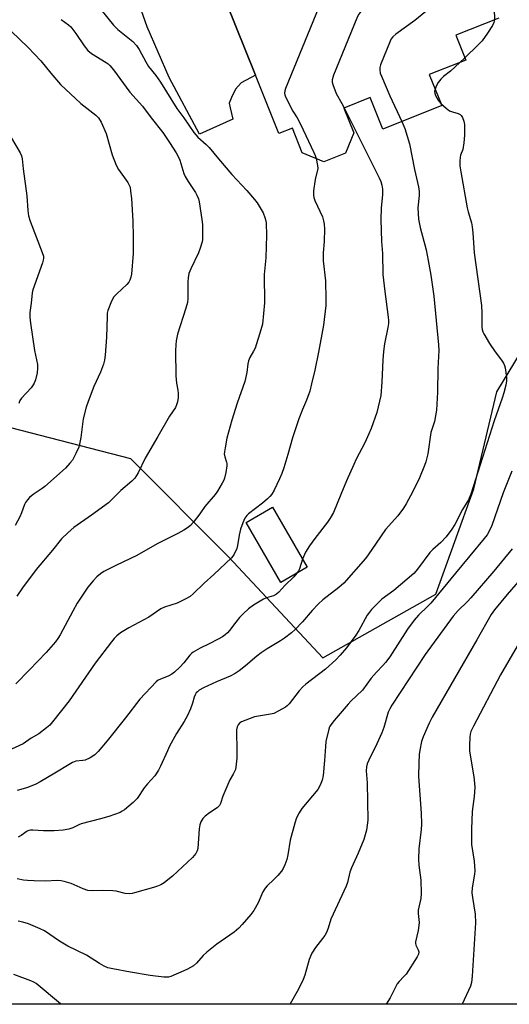
# Model space of a CAD drawing. Units: inches. Extents: x 1333762 to 1339762, y 529445 to 533446.
# Drawn here: x 1336135 to 1336307, y 529446 to 529792 of the extents above; entities that cross this region are included whole.
import ezdxf

# ---------------------------------------------------------------- set-up
doc = ezdxf.new("R2010")
doc.units = ezdxf.units.IN
doc.header["$MEASUREMENT"] = 0
for name, color, linetype in [('BLDG-Footprint', 5, 'Continuous'), ('NTRL-Trees', 3, 'Continuous'), ('TRANS-Road', 130, 'Continuous'), ('Undefined', 1, 'Continuous')]:
    doc.layers.add(name, color=color, linetype=linetype)

msp = doc.modelspace()

# ---------------------------------------------------------------- linework, layer by layer
at = {"layer": 'BLDG-Footprint', "elevation": 419.26}
msp.add_lwpolyline([(1336303.6, 529792.66), (1336288.55, 529786.65), (1336292.03, 529777.91), (1336279.18, 529772.78), (1336283.54, 529761.86), (1336262.87, 529753.6), (1336258.42, 529764.74), (1336249.12, 529761.03), (1336252.61, 529752.27), (1336249.69, 529745.14), (1336242.09, 529742.11), (1336234.44, 529745.27), (1336231, 529753.9), (1336226.25, 529752.01), (1336218.02, 529772.6), (1336204.25, 529807.09)], dxfattribs=at)
at = {"layer": 'BLDG-Footprint', "elevation": 419.44}
msp.add_lwpolyline([(1336236.19, 529599.46), (1336226.93, 529594.11), (1336214.75, 529615.19), (1336224.01, 529620.55)], close=True, dxfattribs=at)
at = {"layer": 'NTRL-Trees'}
msp.add_polyline3d([(1336364.23, 529445.68, 0), (1335804.62, 529445.73, 0), (1335791, 529464.44, 0), (1335788.06, 529477.39, 0), (1335792.79, 529489.33, 0), (1335806.69, 529487.84, 0), (1335881.57, 529493.89, 0), (1335907.3, 529475.88, 0), (1335924.01, 529476.93, 0), (1335961.42, 529491.9, 0), (1335999.09, 529495.38, 0), (1336020, 529503.74, 0), (1336020, 529516.83, 0), (1336003.03, 529577.06, 0), (1336012.91, 529602.22, 0), (1336065.27, 529624.78, 0), (1336124.52, 529650.51, 0), (1336174.02, 529637.67, 0), (1336208.66, 529603.03, 0), (1336241.68, 529567.58, 0), (1336281.45, 529589.98, 0), (1336294.81, 529627.09, 0), (1336302.97, 529661.22, 0), (1336315.59, 529682, 0)], dxfattribs=at)
at = {"layer": 'TRANS-Road'}
msp.add_lwpolyline([(1336204.25, 529807.09), (1336218.02, 529772.6), (1336213.02, 529769.87), (1336211.05, 529767.68), (1336209.61, 529764.73), (1336208.77, 529762.76), (1336209.07, 529761.06), (1336210.05, 529757.16), (1336198.3, 529751.82), (1336187.63, 529771.77), (1336179.92, 529789.65), (1336176.58, 529799.36)], dxfattribs=at)
at = {"layer": 'Undefined'}
msp.add_line((1336291.71, 529778.72, 414), (1336289.92, 529777.07, 414), dxfattribs=at)
for points, elevation in [([(1336267.31, 529817.73), (1336266.32, 529816.61), (1336265.29, 529815.84), (1336244.54, 529803.98), (1336243.57, 529803.33), (1336242.98, 529802.72), (1336242.2, 529801.15), (1336228.62, 529767.91), (1336228.34, 529767.08), (1336228.22, 529766.25), (1336228.31, 529765.72), (1336228.62, 529764.93), (1336231.17, 529759.93), (1336232.65, 529757.6), (1336233.84, 529755.34), (1336238.6, 529745.41), (1336239.03, 529744.3), (1336239.34, 529743.25)], 420), ([(1336289.41, 529814.24), (1336288.77, 529813.2), (1336288.19, 529811.92), (1336285.03, 529802.17), (1336284.53, 529801.14), (1336283.92, 529800.19), (1336283.39, 529799.53), (1336282.52, 529798.72), (1336274.1, 529791.83), (1336267.41, 529787), (1336266.29, 529786.06), (1336265.79, 529785.37), (1336265.41, 529784.6), (1336261.98, 529776.17), (1336261.75, 529775.34), (1336261.72, 529774.49), (1336261.93, 529773.33), (1336262.3, 529772.2), (1336265.3, 529765.31), (1336269.56, 529756.28)], 416), ([(1336279.01, 529811.98), (1336269.51, 529803.68), (1336268.13, 529802.78), (1336255.99, 529795.44), (1336254.83, 529794.59), (1336254.31, 529793.92), (1336253.68, 529792.59), (1336245.52, 529772.6), (1336244.99, 529770.94), (1336245.02, 529770.12), (1336245.22, 529769.31), (1336246.43, 529766.08), (1336248.41, 529762.63), (1336249.22, 529761.07)], 418), ([(1336301.51, 529797.88), (1336302.06, 529793.53), (1336302.05, 529792.04)], 414), ([(1336302.05, 529792.04), (1336301.82, 529791.08), (1336301.35, 529790.08), (1336299.64, 529787.4), (1336297.76, 529784.71), (1336296.39, 529783.21), (1336291.71, 529778.72)], 414), ([(1336289.92, 529777.07), (1336286.59, 529773.98), (1336284.19, 529772.1), (1336283.18, 529771.13), (1336282.34, 529769.97), (1336281.64, 529768.69), (1336281.21, 529767.7)], 414), ([(1336281.21, 529767.7), (1336281.06, 529766.83), (1336281.13, 529766.29), (1336281.38, 529765.49), (1336282.25, 529763.77), (1336283.22, 529762.67)], 414), ([(1336249.22, 529761.07), (1336261.51, 529736.46), (1336262.1, 529735.12), (1336262.47, 529733.83), (1336262.66, 529732.42), (1336262.76, 529730.43), (1336262.2, 529725.89), (1336262.1, 529721.77), (1336262.38, 529714.04), (1336262.66, 529709.81), (1336262.88, 529702.42), (1336263.54, 529696.51), (1336264.76, 529687.46), (1336264.84, 529686.32), (1336264.8, 529685.27), (1336264.59, 529683.84), (1336263.37, 529678.03), (1336263.02, 529675.36), (1336262.81, 529672.39), (1336262.52, 529664.62), (1336262.11, 529659.85), (1336260.67, 529653.89), (1336258.71, 529648.33), (1336257.94, 529646.42), (1336256.45, 529643.22), (1336253.45, 529637.48), (1336252.57, 529635.6), (1336250.04, 529629.86), (1336248.11, 529625), (1336245.45, 529618.73), (1336244.33, 529616.77), (1336243.41, 529615.35), (1336238.85, 529609.57), (1336236.99, 529607.01), (1336235.68, 529604.71), (1336234.57, 529602.27)], 418), ([(1336132.16, 529750.39), (1336135.23, 529745.29), (1336135.73, 529744.23), (1336135.98, 529743.16), (1336136.34, 529739.64), (1336137.54, 529730.17), (1336137.9, 529724.97), (1336138.15, 529723.13), (1336138.76, 529721.2), (1336143, 529710.2), (1336143.41, 529708.9), (1336143.49, 529708.17), (1336143.4, 529707.45), (1336143.16, 529706.61), (1336139.75, 529697.1), (1336139.53, 529695.98), (1336139.13, 529692.37), (1336138.62, 529689.1), (1336138.63, 529687.42), (1336138.88, 529685.39), (1336140.33, 529675.75), (1336141.32, 529670.83), (1336141.4, 529669.46), (1336141.28, 529667.84), (1336140.61, 529665.35), (1336140.21, 529664.28), (1336139.88, 529663.62), (1336139.08, 529662.57), (1336135.73, 529658.96), (1336135.18, 529658.13), (1336134.74, 529657.11)], 428), ([(1336234.57, 529602.27), (1336233.49, 529598.95), (1336233.11, 529598.19), (1336232.58, 529597.38)], 418)]:
    msp.add_lwpolyline(points, dxfattribs=dict(at, elevation=elevation))
for points in [[(1336161.2, 529798.73, 422), (1336168.03, 529790.23, 422), (1336169.61, 529788.7, 422), (1336174.86, 529784.41, 422), (1336176.16, 529783, 422), (1336177.06, 529781.63, 422), (1336179.4, 529777.25, 422), (1336180.38, 529775.59, 422), (1336182.93, 529772.44, 422), (1336184.61, 529770.11, 422), (1336190.41, 529760.83, 422), (1336192.78, 529757.61, 422), (1336196.36, 529752.44, 422), (1336197.78, 529750.78, 422), (1336200.73, 529748.21, 422), (1336201.78, 529747.17, 422), (1336204.98, 529743.11, 422), (1336209.72, 529737.66, 422), (1336214.98, 529731.99, 422), (1336217.71, 529728.83, 422), (1336218.61, 529727.66, 422), (1336220.69, 529724.14, 422), (1336221.36, 529722.53, 422), (1336221.64, 529721.38, 422), (1336221.76, 529720.5, 422), (1336221.88, 529716.33, 422), (1336221.66, 529708.35, 422), (1336221.1, 529702.48, 422), (1336221.23, 529692.43, 422), (1336220.44, 529684.94, 422), (1336219.92, 529682.95, 422), (1336217.86, 529676.49, 422), (1336217.39, 529675.43, 422), (1336216.06, 529673.27, 422), (1336215.53, 529672.05, 422), (1336215.31, 529670.99, 422), (1336215, 529667.95, 422), (1336214.27, 529664.83, 422), (1336211.59, 529657.18, 422), (1336209.75, 529651.17, 422), (1336208, 529644.92, 422), (1336207.31, 529641.43, 422), (1336207.07, 529639.4, 422), (1336207.22, 529638.34, 422), (1336207.89, 529636.41, 422), (1336207.97, 529635.92, 422), (1336207.96, 529635.09, 422), (1336207.6, 529632.82, 422), (1336207.18, 529630.85, 422), (1336206.89, 529630.04, 422), (1336206.34, 529629.01, 422), (1336204.64, 529626.25, 422), (1336203.8, 529625.05, 422), (1336200.21, 529620.84, 422), (1336198.41, 529618.23, 422), (1336196.11, 529615.22, 422), (1336195.13, 529614.18, 422), (1336194.07, 529613.3, 422), (1336192.83, 529612.51, 422), (1336190.75, 529611.36, 422), (1336183.43, 529607.67, 422), (1336176.28, 529603.56, 422), (1336169.09, 529600.14, 422), (1336164.72, 529597.93, 422), (1336163.53, 529597.19, 422), (1336162.25, 529596.14, 422), (1336160.89, 529594.64, 422), (1336159.05, 529592.41, 422), (1336155.35, 529586.79, 422), (1336153.75, 529584, 422), (1336149.36, 529575.72, 422), (1336148.51, 529574.34, 422), (1336147.7, 529573.22, 422), (1336144.45, 529569.48, 422), (1336138.55, 529563.36, 422), (1336133.71, 529558.48, 422)], [(1336149.72, 529792.23, 424), (1336152.27, 529790.25, 424), (1336153.02, 529789.57, 424), (1336154.8, 529787.28, 424), (1336157.75, 529782.85, 424), (1336159.07, 529781.32, 424), (1336160.39, 529780.19, 424), (1336165.51, 529777.05, 424), (1336166.2, 529776.55, 424), (1336166.85, 529775.94, 424), (1336168.1, 529774.44, 424), (1336173.81, 529766.55, 424), (1336178.26, 529761.67, 424), (1336181.35, 529757.54, 424), (1336185.38, 529752.38, 424), (1336187.79, 529748.88, 424), (1336190.12, 529745.24, 424), (1336190.97, 529743.75, 424), (1336191.43, 529742.72, 424), (1336192.87, 529737.97, 424), (1336193.29, 529736.94, 424), (1336194.34, 529735.18, 424), (1336196.9, 529731.33, 424), (1336197.44, 529730.35, 424), (1336197.93, 529729.11, 424), (1336198.21, 529728.02, 424), (1336199.17, 529721.82, 424), (1336199.34, 529720.05, 424), (1336199.39, 529716.26, 424), (1336199.36, 529714.81, 424), (1336199.25, 529713.95, 424), (1336198.61, 529711.67, 424), (1336197.94, 529710.03, 424), (1336195.23, 529704.42, 424), (1336194.64, 529702.76, 424), (1336194.38, 529701.31, 424), (1336194.23, 529699.85, 424), (1336194.24, 529694, 424), (1336194.11, 529692.56, 424), (1336193.57, 529690.6, 424), (1336190.65, 529681.49, 424), (1336190.15, 529679.17, 424), (1336189.98, 529677.7, 424), (1336189.92, 529675.64, 424), (1336190.03, 529666.82, 424), (1336190.25, 529664.18, 424), (1336190.77, 529661.75, 424), (1336190.89, 529660.6, 424), (1336190.79, 529659.14, 424), (1336190.58, 529657.69, 424), (1336190.29, 529656.63, 424), (1336189.86, 529655.68, 424), (1336187.83, 529652.56, 424), (1336183.64, 529645.46, 424), (1336179.26, 529637.78, 424), (1336176.74, 529632.63, 424), (1336175.53, 529630.81, 424), (1336174.55, 529629.77, 424), (1336170.7, 529626.45, 424), (1336166.3, 529622.16, 424), (1336160.38, 529617.77, 424), (1336154.11, 529613.43, 424), (1336152.14, 529611.68, 424), (1336149.85, 529609.41, 424), (1336146.65, 529605.45, 424), (1336140.86, 529598.7, 424), (1336136.06, 529592.17, 424), (1336134.1, 529589.31, 424)], [(1336132.09, 529788.02, 426), (1336138.11, 529782.27, 426), (1336142.49, 529777.67, 426), (1336146.02, 529773.34, 426), (1336149.41, 529769.33, 426), (1336156.63, 529762.62, 426), (1336161.87, 529758.52, 426), (1336162.85, 529757.52, 426), (1336163.7, 529756.01, 426), (1336165.45, 529752.01, 426), (1336167.57, 529744.56, 426), (1336169, 529740.97, 426), (1336169.87, 529739.44, 426), (1336173.12, 529734.88, 426), (1336173.64, 529733.88, 426), (1336173.89, 529733.15, 426), (1336174.12, 529731.83, 426), (1336174.39, 529729.24, 426), (1336174.91, 529721.17, 426), (1336175.06, 529715.87, 426), (1336174.97, 529709.89, 426), (1336174.42, 529702.61, 426), (1336174.23, 529701.49, 426), (1336173.87, 529700.48, 426), (1336173.45, 529699.78, 426), (1336172.74, 529698.94, 426), (1336169.23, 529695.66, 426), (1336168.24, 529694.57, 426), (1336167.41, 529693.02, 426), (1336166.07, 529689.74, 426), (1336165.9, 529688.89, 426), (1336165.82, 529687.73, 426), (1336165.61, 529680.45, 426), (1336165.15, 529674.02, 426), (1336164.94, 529672.28, 426), (1336164.53, 529670.89, 426), (1336163.51, 529668.14, 426), (1336161.2, 529663.02, 426), (1336159.13, 529657.72, 426), (1336158.44, 529655.77, 426), (1336157.47, 529651.66, 426), (1336156.65, 529645.12, 426), (1336156.18, 529642.8, 426), (1336155.86, 529641.67, 426), (1336154.87, 529639.52, 426), (1336153.62, 529637.17, 426), (1336152.77, 529636.02, 426), (1336151.25, 529634.31, 426), (1336143.97, 529627.88, 426), (1336143.04, 529627.15, 426), (1336139.86, 529625.05, 426), (1336138.58, 529623.95, 426), (1336137.82, 529623.15, 426), (1336137.18, 529622.25, 426), (1336136.82, 529621.55, 426), (1336135.77, 529618.55, 426), (1336135.18, 529617.24, 426), (1336133.53, 529614.18, 426)], [(1336283.22, 529762.67, 414), (1336285.11, 529760.94, 414), (1336286.27, 529760.09, 414), (1336287.3, 529759.68, 414), (1336289.38, 529759.1, 414), (1336290.03, 529758.79, 414), (1336290.4, 529758.43, 414), (1336290.84, 529757.75, 414), (1336291.34, 529756.43, 414), (1336291.5, 529755.28, 414), (1336291.6, 529752.91, 414), (1336291.56, 529751.44, 414), (1336291.34, 529748.79, 414), (1336291.02, 529746.47, 414), (1336290.17, 529744.39, 414), (1336289.98, 529743.68, 414), (1336289.87, 529742.31, 414), (1336289.92, 529740.64, 414), (1336290.22, 529738.6, 414), (1336292.47, 529725.87, 414), (1336292.8, 529724.51, 414), (1336294.01, 529720.63, 414), (1336294.31, 529719.24, 414), (1336294.53, 529717.06, 414), (1336295.01, 529710.11, 414), (1336297.51, 529691.49, 414), (1336297.65, 529688.85, 414), (1336297.7, 529683.96, 414), (1336297.77, 529683.14, 414), (1336297.99, 529682.32, 414), (1336298.33, 529681.56, 414), (1336300.36, 529678.14, 414), (1336302.32, 529675.26, 414), (1336304.59, 529672.37, 414), (1336305.32, 529671.23, 414), (1336305.63, 529670.49, 414), (1336305.84, 529669.65, 414), (1336306.35, 529666.2, 414), (1336306.33, 529665.02, 414), (1336306.14, 529663.53, 414), (1336305.45, 529660.81, 414), (1336304.85, 529658.93, 414), (1336302.02, 529651.01, 414), (1336293.81, 529625.2, 414), (1336292.92, 529623.19, 414), (1336290.87, 529619.77, 414), (1336288.21, 529614.48, 414), (1336287.1, 529612.81, 414), (1336285.16, 529610.19, 414), (1336283.28, 529608.16, 414), (1336280.42, 529605.66, 414), (1336279.38, 529604.63, 414), (1336275.04, 529598.73, 414), (1336273.73, 529597.2, 414), (1336266.68, 529591.32, 414), (1336262.53, 529588.23, 414), (1336261.27, 529587.05, 414), (1336258.82, 529584.55, 414), (1336258.11, 529583.7, 414), (1336257.37, 529582.57, 414), (1336254.41, 529577.19, 414), (1336253.35, 529575.53, 414), (1336250.08, 529571.13, 414), (1336247.86, 529568.51, 414), (1336246.32, 529566.83, 414), (1336242.71, 529563.63, 414), (1336235.78, 529558.34, 414), (1336234.69, 529557.42, 414), (1336233.39, 529555.94, 414), (1336229.82, 529551.37, 414), (1336229.23, 529550.73, 414), (1336228.56, 529550.2, 414), (1336226.28, 529548.92, 414), (1336224.44, 529548.04, 414), (1336223.35, 529547.74, 414), (1336219.12, 529547.11, 414), (1336217.71, 529546.77, 414), (1336213.13, 529545.02, 414), (1336212.42, 529544.59, 414), (1336211.89, 529544.04, 414), (1336211.53, 529543.36, 414), (1336211.37, 529542.23, 414), (1336211.52, 529534.55, 414), (1336211.43, 529532.24, 414), (1336211.14, 529529.1, 414), (1336210.95, 529528.3, 414), (1336210.68, 529527.57, 414), (1336210.19, 529526.61, 414), (1336209, 529524.62, 414), (1336208.25, 529523.03, 414), (1336206.5, 529518.97, 414), (1336205.67, 529516.34, 414), (1336205.32, 529515.63, 414), (1336204.53, 529514.86, 414), (1336201.87, 529513.06, 414), (1336200.3, 529511.82, 414), (1336199.54, 529511.01, 414), (1336198.83, 529509.85, 414), (1336198.46, 529508.8, 414), (1336198.22, 529507.37, 414), (1336197.7, 529500.51, 414), (1336197.49, 529499.68, 414), (1336197, 529498.69, 414), (1336196.51, 529498.01, 414), (1336195.91, 529497.37, 414), (1336188.81, 529490.72, 414), (1336187.24, 529489.43, 414), (1336185.89, 529488.45, 414), (1336184.74, 529487.76, 414), (1336183.53, 529487.2, 414), (1336182.14, 529486.73, 414), (1336175.52, 529484.87, 414), (1336174.66, 529484.67, 414), (1336173.81, 529484.58, 414), (1336172.22, 529484.71, 414), (1336169.02, 529485.44, 414), (1336167.85, 529485.6, 414), (1336164.29, 529485.68, 414), (1336160.77, 529485.63, 414), (1336159.08, 529485.77, 414), (1336157.43, 529486.28, 414), (1336153.15, 529488.13, 414), (1336150.76, 529488.89, 414), (1336149.67, 529489.13, 414), (1336148.29, 529489.23, 414), (1336144.15, 529489, 414), (1336140.14, 529489.08, 414), (1336137.84, 529489.22, 414), (1336136.41, 529489.4, 414), (1336134.16, 529489.81, 414)], [(1336269.56, 529756.28, 416), (1336270.57, 529753.82, 416), (1336272.19, 529748.39, 416), (1336274, 529739.39, 416), (1336275.42, 529733.34, 416), (1336275.59, 529731.68, 416), (1336275.62, 529730.3, 416), (1336275.14, 529725.88, 416), (1336275.21, 529723.9, 416), (1336275.39, 529721.92, 416), (1336275.97, 529718.94, 416), (1336278.02, 529711.12, 416), (1336278.77, 529707.43, 416), (1336279.68, 529702.21, 416), (1336280.73, 529694.89, 416), (1336282.44, 529677.75, 416), (1336282.5, 529675.75, 416), (1336282.18, 529669.41, 416), (1336282.06, 529661.02, 416), (1336281.69, 529654.72, 416), (1336280.97, 529650.75, 416), (1336279.71, 529646.83, 416), (1336278.6, 529639.37, 416), (1336277.97, 529636.59, 416), (1336277.49, 529635.23, 416), (1336275.72, 529630.94, 416), (1336273.42, 529626.1, 416), (1336271.07, 529621.76, 416), (1336270.14, 529620.3, 416), (1336268.06, 529617.53, 416), (1336263.8, 529612.69, 416), (1336260.5, 529607.98, 416), (1336257.72, 529603.81, 416), (1336256.73, 529602.51, 416), (1336249.11, 529593.87, 416), (1336247.39, 529592.32, 416), (1336241.77, 529587.96, 416), (1336240.19, 529586.6, 416), (1336237.94, 529584.22, 416), (1336234.53, 529580.24, 416), (1336232, 529577.56, 416), (1336230.75, 529576.41, 416), (1336228.27, 529574.5, 416), (1336226.85, 529573.54, 416), (1336222.15, 529570.78, 416), (1336220.02, 529569.4, 416), (1336218.5, 529568.2, 416), (1336214.49, 529564.75, 416), (1336212.24, 529563.02, 416), (1336210.85, 529562.06, 416), (1336209.11, 529561.19, 416), (1336204.26, 529559.12, 416), (1336199.78, 529557.06, 416), (1336198.27, 529556.17, 416), (1336197.59, 529555.64, 416), (1336197.21, 529555.23, 416), (1336196.79, 529554.53, 416), (1336196.48, 529553.75, 416), (1336195.87, 529551.63, 416), (1336195.18, 529549.69, 416), (1336194.06, 529547.28, 416), (1336192.96, 529545.19, 416), (1336190.3, 529540.93, 416), (1336187.82, 529536.51, 416), (1336187.04, 529534.91, 416), (1336184.67, 529529.52, 416), (1336183.93, 529528.05, 416), (1336182.58, 529526.1, 416), (1336180, 529523.21, 416), (1336178.91, 529521.89, 416), (1336176.43, 529518.11, 416), (1336175.86, 529517.47, 416), (1336175.01, 529516.68, 416), (1336171.9, 529514.06, 416), (1336171.18, 529513.58, 416), (1336170.39, 529513.2, 416), (1336166.47, 529511.8, 416), (1336163.51, 529510.89, 416), (1336156.67, 529509.17, 416), (1336155.89, 529508.85, 416), (1336153.75, 529507.72, 416), (1336152.42, 529507.28, 416), (1336150.4, 529506.99, 416), (1336147.26, 529506.73, 416), (1336143.46, 529506.7, 416), (1336139.69, 529506.94, 416), (1336138.84, 529506.92, 416), (1336138.29, 529506.82, 416), (1336137.76, 529506.61, 416), (1336135.59, 529505.05, 416), (1336134.58, 529504.52, 416)], [(1336239.34, 529743.25, 420), (1336239.88, 529740.86, 420), (1336239.94, 529739.73, 420), (1336239.08, 529735.92, 420), (1336238.49, 529731.86, 420), (1336238.4, 529730.42, 420), (1336238.55, 529729.59, 420), (1336238.95, 529728.5, 420), (1336241.61, 529722.72, 420), (1336242.01, 529721.34, 420), (1336242.22, 529720.22, 420), (1336242.29, 529718.47, 420), (1336242.23, 529714.06, 420), (1336241.83, 529710.07, 420), (1336241.78, 529708.71, 420), (1336241.88, 529707.26, 420), (1336242.69, 529700.19, 420), (1336242.81, 529693.63, 420), (1336242.73, 529691.57, 420), (1336241.92, 529684.58, 420), (1336240.22, 529675.16, 420), (1336238.89, 529668.74, 420), (1336237.79, 529663.94, 420), (1336237.13, 529661.44, 420), (1336235.95, 529658.21, 420), (1336234.54, 529654.93, 420), (1336233.27, 529651.63, 420), (1336231.06, 529644.94, 420), (1336229.46, 529639.14, 420), (1336228.04, 529634.44, 420), (1336227.31, 529632.4, 420), (1336226.52, 529630.56, 420), (1336224.65, 529626.58, 420), (1336223.73, 529625.21, 420), (1336223.05, 529624.35, 420), (1336222.25, 529623.55, 420), (1336220.55, 529622.05, 420), (1336215.57, 529618.26, 420), (1336214.97, 529617.64, 420), (1336214.3, 529616.71, 420), (1336213.55, 529615.12, 420), (1336212.76, 529612.91, 420), (1336212.27, 529610.71, 420), (1336211.72, 529607.13, 420), (1336211.46, 529606.07, 420), (1336210.56, 529604.08, 420), (1336210.12, 529603.39, 420), (1336209.58, 529602.8, 420), (1336203.39, 529596.94, 420), (1336199.96, 529593.81, 420), (1336196.15, 529590.09, 420), (1336195.03, 529589.14, 420), (1336193.57, 529588.29, 420), (1336190.49, 529586.81, 420), (1336186.02, 529585.4, 420), (1336184.68, 529584.85, 420), (1336180.5, 529581.95, 420), (1336173.47, 529578.18, 420), (1336170.59, 529576.35, 420), (1336169.27, 529575.33, 420), (1336168.34, 529574.39, 420), (1336167.4, 529573.27, 420), (1336161.61, 529565.69, 420), (1336152.51, 529552.5, 420), (1336146.66, 529545.04, 420), (1336145.66, 529543.93, 420), (1336144.56, 529542.98, 420), (1336141.8, 529540.85, 420), (1336139.16, 529539.28, 420), (1336136.25, 529537.34, 420), (1336127.76, 529533.47, 420)], [(1336308.18, 529633.29, 412), (1336305.19, 529625.58, 412), (1336301.16, 529614.17, 412), (1336300.38, 529612.38, 412), (1336299.49, 529610.89, 412), (1336298.52, 529609.53, 412), (1336288.4, 529597.43, 412), (1336279.7, 529586.86, 412), (1336278.7, 529585.81, 412), (1336275.36, 529582.61, 412), (1336273.86, 529580.89, 412), (1336271.49, 529577.68, 412), (1336265.33, 529567.97, 412), (1336263.81, 529565.89, 412), (1336262.87, 529564.83, 412), (1336260.63, 529562.58, 412), (1336258.74, 529560.47, 412), (1336255.67, 529556.21, 412), (1336251.58, 529552.28, 412), (1336250.61, 529551.25, 412), (1336245.72, 529545.58, 412), (1336244.48, 529543.97, 412), (1336244.11, 529543.27, 412), (1336243.81, 529542.44, 412), (1336242.8, 529538.13, 412), (1336242.61, 529536.35, 412), (1336242.33, 529531.51, 412), (1336241.81, 529526.18, 412), (1336241.47, 529524.52, 412), (1336240.82, 529522.73, 412), (1336239.94, 529521.31, 412), (1336234.31, 529514.58, 412), (1336233.41, 529513.1, 412), (1336232.51, 529511.3, 412), (1336231.83, 529509.38, 412), (1336230.18, 529503.42, 412), (1336229.36, 529498.3, 412), (1336229.02, 529496.68, 412), (1336228.41, 529494.77, 412), (1336227.8, 529493.48, 412), (1336227.17, 529492.54, 412), (1336225.86, 529491.04, 412), (1336224.48, 529489.59, 412), (1336222.12, 529487.41, 412), (1336221.41, 529486.6, 412), (1336220.62, 529485.24, 412), (1336218.98, 529481.39, 412), (1336217.44, 529478.66, 412), (1336216.44, 529477.26, 412), (1336213.37, 529473.71, 412), (1336212.17, 529472.43, 412), (1336210.5, 529471.03, 412), (1336204.48, 529466.86, 412), (1336200.91, 529463.98, 412), (1336199.64, 529462.81, 412), (1336197.27, 529460.18, 412), (1336196.17, 529459.26, 412), (1336194.14, 529458.04, 412), (1336192.82, 529457.42, 412), (1336188.25, 529455.49, 412), (1336187.42, 529455.26, 412), (1336186.9, 529455.21, 412), (1336185.74, 529455.26, 412), (1336181.03, 529455.85, 412), (1336174.02, 529456.95, 412), (1336167.85, 529458.11, 412), (1336166.12, 529458.54, 412), (1336164.84, 529459.1, 412), (1336163.11, 529460.02, 412), (1336158.54, 529462.96, 412), (1336152.06, 529466.13, 412), (1336149.1, 529467.95, 412), (1336143.87, 529471.5, 412), (1336142.27, 529472.26, 412), (1336138.18, 529473.99, 412), (1336136.19, 529474.6, 412), (1336134.6, 529474.89, 412)], [(1336308.29, 529605.89, 410), (1336301.9, 529598.1, 410), (1336293.78, 529588.68, 410), (1336292.66, 529587.46, 410), (1336289.33, 529584.27, 410), (1336287.56, 529582.25, 410), (1336277.73, 529568.75, 410), (1336265.97, 529550.88, 410), (1336265.26, 529549.68, 410), (1336264.75, 529548.41, 410), (1336263.19, 529543.13, 410), (1336262.51, 529541.15, 410), (1336260.76, 529537.36, 410), (1336257.94, 529531.57, 410), (1336257.36, 529530.24, 410), (1336257.03, 529529.18, 410), (1336256.93, 529527.8, 410), (1336257.28, 529523.58, 410), (1336257.52, 529510.43, 410), (1336257.36, 529508.69, 410), (1336257.09, 529506.96, 410), (1336256.12, 529503.66, 410), (1336254.16, 529498.87, 410), (1336251.76, 529493.75, 410), (1336251.27, 529492.17, 410), (1336250.36, 529488.58, 410), (1336249.91, 529487.25, 410), (1336244.52, 529475.66, 410), (1336243.58, 529472.5, 410), (1336243, 529470.89, 410), (1336242.43, 529469.91, 410), (1336239.09, 529465.62, 410), (1336237.8, 529463.72, 410), (1336236.9, 529461.45, 410), (1336235.36, 529455.99, 410), (1336234.8, 529454.42, 410), (1336233.16, 529450.97, 410), (1336230.21, 529445.83, 410), (1336230.12, 529445.69, 410)], [(1336232.58, 529597.38, 418), (1336231.47, 529596.13, 418), (1336228.3, 529593.02, 418), (1336226.21, 529590.72, 418), (1336225.42, 529590, 418), (1336224.33, 529589.44, 418), (1336221.88, 529588.73, 418), (1336220.82, 529588.28, 418), (1336217.28, 529586.08, 418), (1336215.61, 529584.86, 418), (1336213.67, 529583.07, 418), (1336212.45, 529581.83, 418), (1336211.09, 529580.17, 418), (1336208.93, 529577.17, 418), (1336208.19, 529576.35, 418), (1336207.38, 529575.63, 418), (1336206.43, 529575, 418), (1336204.87, 529574.16, 418), (1336201.73, 529572.55, 418), (1336198.53, 529571.03, 418), (1336196.15, 529569.58, 418), (1336195.5, 529569.08, 418), (1336194.95, 529568.54, 418), (1336192.77, 529565.78, 418), (1336191.47, 529564.27, 418), (1336189.57, 529562.56, 418), (1336188.66, 529561.88, 418), (1336187.53, 529561.2, 418), (1336184.35, 529559.94, 418), (1336183.84, 529559.67, 418), (1336183.15, 529559.14, 418), (1336177.38, 529553.08, 418), (1336172.35, 529546.53, 418), (1336165.89, 529538.39, 418), (1336162.72, 529534.64, 418), (1336161.53, 529533.42, 418), (1336159.87, 529532.4, 418), (1336158.1, 529531.6, 418), (1336157.3, 529531.42, 418), (1336154.8, 529531.17, 418), (1336153.63, 529530.76, 418), (1336152.43, 529530.09, 418), (1336147.43, 529526.97, 418), (1336142.26, 529523.95, 418), (1336140.77, 529523.17, 418), (1336138.19, 529522.05, 418), (1336137.12, 529521.68, 418), (1336134.23, 529520.94, 418)], [(1336312.65, 529596.85, 408), (1336306.58, 529589.83, 408), (1336302.08, 529584.44, 408), (1336300.88, 529582.83, 408), (1336295.85, 529573.89, 408), (1336280.21, 529546.71, 408), (1336279.11, 529544.63, 408), (1336277.05, 529539.79, 408), (1336276.47, 529538.14, 408), (1336275.81, 529535.04, 408), (1336275.62, 529533.58, 408), (1336275.48, 529530.68, 408), (1336275.43, 529525.85, 408), (1336276.32, 529512.9, 408), (1336276.4, 529509.19, 408), (1336276.3, 529507.2, 408), (1336275.46, 529500.36, 408), (1336275.34, 529496.73, 408), (1336275.5, 529494.69, 408), (1336276.2, 529489.41, 408), (1336276.37, 529484.64, 408), (1336276.25, 529482.88, 408), (1336275.46, 529479.87, 408), (1336275.28, 529478.83, 408), (1336275.29, 529477.68, 408), (1336275.56, 529474.51, 408), (1336275.54, 529473.36, 408), (1336275.22, 529471.62, 408), (1336274.31, 529467.67, 408), (1336274.33, 529467.2, 408), (1336274.49, 529466.49, 408), (1336275.25, 529464.85, 408), (1336275.47, 529464.12, 408), (1336275.41, 529463.34, 408), (1336274.95, 529462.34, 408), (1336270.98, 529456.25, 408), (1336270.25, 529455.41, 408), (1336268.54, 529453.74, 408), (1336267.91, 529452.92, 408), (1336265.45, 529448, 408), (1336264.04, 529445.69, 408)], [(1336312.99, 529576.75, 406), (1336304.17, 529561.63, 406), (1336294.7, 529543.56, 406), (1336293.83, 529541.69, 406), (1336293.54, 529540.69, 406), (1336293.43, 529539.82, 406), (1336293.3, 529536.6, 406), (1336293.32, 529534.84, 406), (1336293.51, 529533.37, 406), (1336294.81, 529525.75, 406), (1336295.11, 529523.45, 406), (1336295.2, 529522.01, 406), (1336294.97, 529518.75, 406), (1336294.29, 529513.55, 406), (1336293.96, 529507.36, 406), (1336294, 529501.95, 406), (1336294.92, 529496.03, 406), (1336295.15, 529492.64, 406), (1336295.09, 529491.52, 406), (1336294.31, 529486.67, 406), (1336294.18, 529484.93, 406), (1336294.35, 529483.22, 406), (1336295.3, 529477.37, 406), (1336295.42, 529474.4, 406), (1336294.28, 529455.57, 406), (1336293.98, 529453.41, 406), (1336293.63, 529452.09, 406), (1336290.74, 529445.69, 406)], [(1336149.59, 529445.7, 410), (1336149.42, 529445.86, 410), (1336140.92, 529452.98, 410), (1336140.04, 529453.5, 410), (1336138.99, 529453.97, 410), (1336133.08, 529456.15, 410)]]:
    msp.add_polyline3d(points, dxfattribs=at)

doc.saveas('drawing.dxf')
